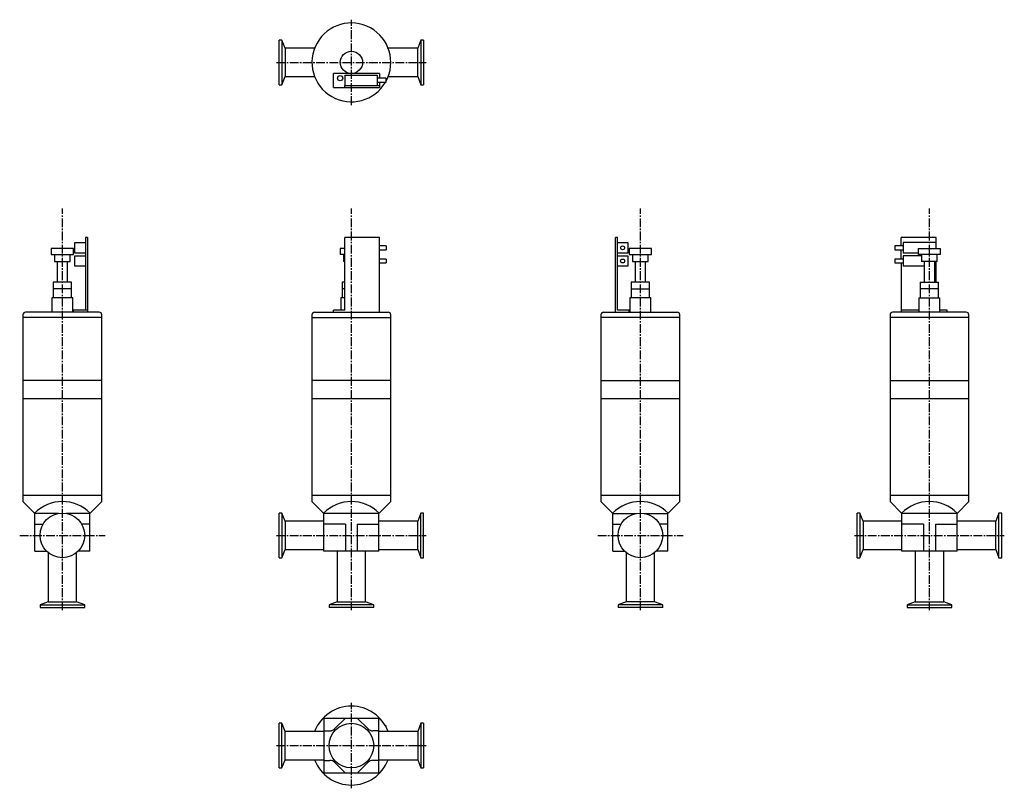
# Model space of a CAD drawing. Units: millimetres. Extents: x 11 to 760, y 10 to 595.
import ezdxf

# ---------------------------------------------------------------- set-up
doc = ezdxf.new("R2010")
doc.units = ezdxf.units.MM
doc.header["$LTSCALE"] = 0.351881
doc.linetypes.add('CENTER2', pattern=[28.575, 19.05, -3.175, 3.175, -3.175])
doc.layers.add('中心線', color=3, linetype='CENTER2')
doc.layers.add('実線', color=7, linetype='Continuous')

msp = doc.modelspace()

# ---------------------------------------------------------------- linework, layer by layer
at = {"layer": '中心線'}
for p, q in [((263.41, 529.94), (263.41, 594.94)), ((206.41, 562.44), (320.41, 562.44)), ((43.41, 145.44), (43.41, 451.36)), ((263.41, 145.44), (263.41, 451.36)), ((483.41, 145.44), (483.41, 451.36)), ((703.41, 145.44), (703.41, 451.36)), ((10.91, 202.44), (75.91, 202.44)), ((206.41, 202.44), (320.41, 202.44)), ((450.91, 202.44), (515.91, 202.44)), ((646.41, 202.44), (760.41, 202.44)), ((263.41, 9.94), (263.41, 74.94)), ((206.41, 42.44), (320.41, 42.44))]:
    msp.add_line(p, q, dxfattribs=at)
at = {"layer": '実線'}
for p, q in [((210.56, 579.44), (208.41, 579.44)), ((208.41, 545.44), (208.41, 579.44)), ((212.91, 573.29), (210.56, 579.44)), ((210.56, 579.44), (210.56, 545.44)), ((316.26, 579.44), (313.91, 573.29)), ((318.41, 579.44), (316.26, 579.44)), ((316.26, 579.44), (316.26, 545.44)), ((318.41, 579.44), (318.41, 545.44)), ((235.44, 573.29), (212.91, 573.29)), ((212.91, 573.29), (212.91, 551.59)), ((313.91, 573.29), (291.38, 573.29)), ((313.91, 551.59), (313.91, 573.29)), ((210.56, 545.44), (212.91, 551.59)), ((212.91, 551.59), (235.44, 551.59)), ((284.81, 553.94), (249.81, 553.94)), ((249.81, 543.44), (249.81, 553.94)), ((258.31, 552.84), (283.31, 552.84)), ((258.31, 552.84), (258.31, 544.94)), ((283.31, 544.94), (283.31, 552.84)), ((289.81, 550.39), (283.31, 550.39)), ((283.31, 547.39), (289.81, 547.39)), ((284.81, 553.94), (284.81, 550.39)), ((284.81, 547.39), (284.81, 543.44)), ((289.81, 547.39), (289.81, 550.39)), ((291.38, 551.59), (313.91, 551.59)), ((313.91, 551.59), (316.26, 545.44)), ((208.41, 545.44), (210.56, 545.44)), ((249.81, 543.44), (284.81, 543.44)), ((258.31, 544.94), (284.81, 544.94)), ((258.31, 543.44), (258.31, 544.94)), ((316.26, 545.44), (318.41, 545.44)), ((62.41, 429.29), (60.91, 429.29)), ((60.91, 429.29), (60.91, 373.79)), ((62.41, 429.29), (62.41, 372.29)), ((284.81, 429.29), (258.31, 429.29)), ((258.31, 373.79), (258.31, 429.29)), ((284.81, 372.29), (284.81, 429.29)), ((465.91, 429.29), (464.41, 429.29)), ((464.41, 372.29), (464.41, 429.29)), ((465.91, 373.79), (465.91, 429.29)), ((682.01, 422.79), (682.01, 429.29)), ((708.51, 429.29), (682.01, 429.29)), ((708.51, 425.24), (708.51, 429.29)), ((34.91, 420.79), (34.91, 416.29)), ((51.91, 420.79), (34.91, 420.79)), ((51.91, 416.29), (51.91, 420.79)), ((53.01, 425.24), (60.91, 425.24)), ((53.01, 417.34), (53.01, 425.24)), ((254.91, 420.79), (254.91, 416.29)), ((258.31, 420.79), (254.91, 420.79)), ((289.81, 422.79), (284.81, 422.79)), ((284.81, 419.79), (289.81, 419.79)), ((289.81, 422.79), (289.81, 419.79)), ((465.91, 425.24), (473.81, 425.24)), ((473.81, 425.24), (473.81, 417.34)), ((491.91, 420.79), (474.91, 420.79)), ((474.91, 420.79), (474.91, 416.29)), ((491.91, 416.29), (491.91, 420.79)), ((683.51, 422.79), (677.01, 422.79)), ((677.01, 422.79), (677.01, 419.79)), ((677.01, 419.79), (683.51, 419.79)), ((682.01, 412.79), (682.01, 419.79)), ((683.51, 425.24), (683.51, 417.34)), ((708.51, 425.24), (683.51, 425.24)), ((694.91, 420.79), (711.91, 420.79)), ((694.91, 420.79), (694.91, 416.29)), ((708.51, 420.79), (708.51, 425.24)), ((711.91, 416.29), (711.91, 420.79)), ((34.91, 416.29), (51.91, 416.29)), ((37.41, 416.29), (37.41, 410.79)), ((49.41, 410.79), (49.41, 416.29)), ((60.91, 417.34), (53.01, 417.34)), ((53.01, 415.24), (60.91, 415.24)), ((53.01, 407.34), (53.01, 415.24)), ((258.31, 416.29), (254.91, 416.29)), ((257.41, 416.29), (257.41, 410.79)), ((289.81, 412.79), (284.81, 412.79)), ((289.81, 412.79), (289.81, 409.79)), ((473.81, 417.34), (465.91, 417.34)), ((465.91, 415.24), (473.81, 415.24)), ((473.81, 415.24), (473.81, 407.34)), ((474.91, 416.29), (491.91, 416.29)), ((477.41, 416.29), (477.41, 410.79)), ((489.41, 410.79), (489.41, 416.29)), ((683.51, 412.79), (677.01, 412.79)), ((677.01, 412.79), (677.01, 409.79)), ((694.91, 417.34), (683.51, 417.34)), ((697.41, 415.24), (683.51, 415.24)), ((683.51, 415.24), (683.51, 407.34)), ((711.91, 416.29), (694.91, 416.29)), ((697.41, 416.29), (697.41, 410.79)), ((709.41, 410.79), (709.41, 416.29)), ((37.41, 410.79), (49.41, 410.79)), ((39.41, 410.79), (39.41, 395.09)), ((47.41, 395.09), (47.41, 410.79)), ((60.91, 407.34), (53.01, 407.34)), ((258.31, 410.79), (257.41, 410.79)), ((284.81, 409.79), (289.81, 409.79)), ((473.81, 407.34), (465.91, 407.34)), ((477.41, 410.79), (489.41, 410.79)), ((479.41, 410.79), (479.41, 395.09)), ((487.41, 395.09), (487.41, 410.79)), ((677.01, 409.79), (683.51, 409.79)), ((682.01, 409.79), (682.01, 372.29)), ((699.41, 407.34), (683.51, 407.34)), ((709.41, 410.79), (697.41, 410.79)), ((699.41, 410.79), (699.41, 395.09)), ((707.41, 395.09), (707.41, 410.79)), ((708.51, 407.34), (707.41, 407.34)), ((708.51, 407.34), (708.51, 410.79)), ((708.51, 395.09), (708.51, 407.34)), ((36.41, 395.09), (36.41, 390.09)), ((50.41, 395.09), (36.41, 395.09)), ((36.41, 390.09), (36.41, 383.29)), ((50.41, 390.09), (36.41, 390.09)), ((50.41, 390.09), (50.41, 395.09)), ((50.41, 383.29), (50.41, 390.09)), ((256.41, 395.09), (256.41, 390.09)), ((258.31, 395.09), (256.41, 395.09)), ((256.41, 390.09), (256.41, 383.29)), ((258.31, 390.09), (256.41, 390.09)), ((490.41, 395.09), (476.41, 395.09)), ((476.41, 395.09), (476.41, 390.09)), ((476.41, 390.09), (490.41, 390.09)), ((476.41, 390.09), (476.41, 383.29)), ((490.41, 390.09), (490.41, 395.09)), ((490.41, 383.29), (490.41, 390.09)), ((696.41, 395.09), (710.41, 395.09)), ((696.41, 395.09), (696.41, 390.09)), ((710.41, 390.09), (696.41, 390.09)), ((696.41, 390.09), (696.41, 383.29)), ((710.41, 390.09), (710.41, 395.09)), ((710.41, 383.29), (710.41, 390.09)), ((35.41, 383.29), (35.41, 372.29)), ((51.41, 383.29), (35.41, 383.29)), ((51.41, 372.29), (51.41, 383.29)), ((255.41, 383.29), (255.41, 373.79)), ((258.31, 383.29), (255.41, 383.29)), ((491.41, 383.29), (475.41, 383.29)), ((475.41, 383.29), (475.41, 372.29)), ((491.41, 372.29), (491.41, 383.29)), ((695.41, 383.29), (711.41, 383.29)), ((695.41, 383.29), (695.41, 372.29)), ((711.41, 372.29), (711.41, 383.29)), ((13.41, 370.29), (13.41, 368.29)), ((13.41, 368.29), (13.41, 320.29)), ((73.41, 368.29), (13.41, 368.29)), ((71.41, 372.29), (15.41, 372.29)), ((62.41, 373.79), (51.91, 373.79)), ((51.91, 372.29), (51.91, 373.79)), ((73.41, 368.29), (73.41, 370.29)), ((73.41, 320.29), (73.41, 368.29)), ((233.41, 370.29), (233.41, 368.29)), ((233.41, 368.29), (233.41, 320.29)), ((233.41, 368.29), (293.41, 368.29)), ((235.41, 372.29), (283.98, 372.29)), ((258.31, 373.79), (249.81, 373.79)), ((249.81, 372.29), (249.81, 373.79)), ((283.98, 372.29), (284.81, 372.29)), ((284.81, 372.29), (291.41, 372.29)), ((293.41, 368.29), (293.41, 370.29)), ((293.41, 320.29), (293.41, 368.29)), ((453.41, 370.29), (453.41, 368.29)), ((513.41, 368.29), (453.41, 368.29)), ((453.41, 368.29), (453.41, 320.29)), ((455.41, 372.29), (464.41, 372.29)), ((464.41, 372.29), (465.36, 372.29)), ((465.36, 372.29), (511.41, 372.29)), ((474.91, 373.79), (465.91, 373.79)), ((474.91, 372.29), (474.91, 373.79)), ((513.41, 368.29), (513.41, 370.29)), ((513.41, 320.29), (513.41, 368.29)), ((673.41, 370.29), (673.41, 368.29)), ((673.41, 368.29), (673.41, 320.29)), ((733.41, 368.29), (673.41, 368.29)), ((731.41, 372.29), (675.41, 372.29)), ((695.41, 373.79), (682.01, 373.79)), ((717.01, 373.79), (711.41, 373.79)), ((717.01, 372.29), (717.01, 373.79)), ((733.41, 368.29), (733.41, 370.29)), ((733.41, 320.29), (733.41, 368.29)), ((13.41, 320.29), (13.41, 306.29)), ((73.41, 320.29), (13.41, 320.29)), ((73.41, 306.29), (73.41, 320.29)), ((233.41, 320.29), (233.41, 306.29)), ((293.41, 320.29), (233.41, 320.29)), ((293.41, 306.29), (293.41, 320.29)), ((453.41, 320.29), (453.41, 306.29)), ((453.41, 320.29), (513.41, 320.29)), ((513.41, 306.29), (513.41, 320.29)), ((673.41, 320.29), (733.41, 320.29)), ((673.41, 320.29), (673.41, 306.29)), ((733.41, 306.29), (733.41, 320.29)), ((73.41, 306.29), (13.41, 306.29)), ((13.41, 306.29), (13.41, 232.69)), ((73.41, 232.69), (73.41, 306.29)), ((293.41, 306.29), (233.41, 306.29)), ((233.41, 306.29), (233.41, 232.69)), ((293.41, 232.69), (293.41, 306.29)), ((513.41, 306.29), (453.41, 306.29)), ((453.41, 306.29), (453.41, 232.69)), ((513.41, 232.69), (513.41, 306.29)), ((733.41, 306.29), (673.41, 306.29)), ((673.41, 306.29), (673.41, 232.69)), ((733.41, 232.69), (733.41, 306.29)), ((73.41, 232.69), (13.41, 232.69)), ((13.41, 232.69), (13.41, 228.19)), ((73.41, 228.19), (73.41, 232.69)), ((233.41, 232.69), (233.41, 228.19)), ((293.41, 232.69), (233.41, 232.69)), ((293.41, 228.19), (293.41, 232.69)), ((453.41, 232.69), (453.41, 228.19)), ((513.41, 232.69), (453.41, 232.69)), ((513.41, 228.19), (513.41, 232.69)), ((733.41, 232.69), (673.41, 232.69)), ((673.41, 232.69), (673.41, 228.19)), ((733.41, 228.19), (733.41, 232.69)), ((13.41, 228.19), (22.41, 219.19)), ((73.41, 228.19), (64.41, 219.19)), ((233.41, 228.19), (242.41, 219.19)), ((293.41, 228.19), (284.41, 219.19)), ((453.41, 228.19), (462.41, 219.19)), ((513.41, 228.19), (504.41, 219.19)), ((682.41, 219.19), (673.41, 228.19)), ((724.41, 219.19), (733.41, 228.19)), ((22.41, 190.44), (22.41, 219.19)), ((40.51, 219.19), (22.41, 219.19)), ((64.41, 219.19), (46.32, 219.19)), ((64.41, 190.44), (64.41, 219.19)), ((210.56, 219.44), (208.41, 219.44)), ((208.41, 185.44), (208.41, 219.44)), ((212.91, 213.29), (210.56, 219.44)), ((210.56, 219.44), (210.56, 185.44)), ((242.41, 190.44), (242.41, 219.19)), ((284.41, 219.19), (242.41, 219.19)), ((284.41, 190.44), (284.41, 219.19)), ((316.26, 219.44), (313.91, 213.29)), ((318.41, 219.44), (316.26, 219.44)), ((316.26, 185.44), (316.26, 219.44)), ((318.41, 185.44), (318.41, 219.44)), ((462.41, 219.19), (480.51, 219.19)), ((462.41, 190.44), (462.41, 219.19)), ((486.32, 219.19), (504.41, 219.19)), ((504.41, 190.44), (504.41, 219.19)), ((650.56, 219.44), (648.41, 219.44)), ((648.41, 185.44), (648.41, 219.44)), ((652.91, 213.29), (650.56, 219.44)), ((650.56, 219.44), (650.56, 185.44)), ((682.41, 190.44), (682.41, 219.19)), ((724.41, 219.19), (682.41, 219.19)), ((724.41, 190.44), (724.41, 219.19)), ((756.26, 219.44), (753.91, 213.29)), ((756.26, 185.44), (756.26, 219.44)), ((758.41, 219.44), (756.26, 219.44)), ((758.41, 185.44), (758.41, 219.44)), ((22.41, 210.94), (28.69, 210.94)), ((64.41, 210.94), (58.14, 210.94)), ((242.41, 213.29), (212.91, 213.29)), ((212.91, 213.29), (212.91, 191.59)), ((258.91, 210.94), (242.41, 210.94)), ((258.91, 210.94), (258.91, 190.44)), ((267.91, 210.94), (284.41, 210.94)), ((267.91, 210.94), (267.91, 190.44)), ((313.91, 213.29), (284.41, 213.29)), ((313.91, 191.59), (313.91, 213.29)), ((462.41, 210.94), (468.69, 210.94)), ((504.41, 210.94), (498.14, 210.94)), ((682.41, 213.29), (652.91, 213.29)), ((652.91, 213.29), (652.91, 191.59)), ((698.91, 210.94), (682.41, 210.94)), ((698.91, 210.94), (698.91, 190.44)), ((707.91, 210.94), (724.41, 210.94)), ((707.91, 210.94), (707.91, 190.44)), ((753.91, 213.29), (724.41, 213.29)), ((753.91, 191.59), (753.91, 213.29)), ((22.41, 190.44), (31.37, 190.44)), ((32.56, 189.35), (32.56, 151.94)), ((54.26, 151.94), (54.26, 189.35)), ((64.41, 190.44), (55.46, 190.44)), ((210.56, 185.44), (212.91, 191.59)), ((212.91, 191.59), (242.41, 191.59)), ((284.41, 190.44), (242.41, 190.44)), ((252.56, 190.44), (252.56, 151.94)), ((274.26, 151.94), (274.26, 190.44)), ((284.41, 191.59), (313.91, 191.59)), ((313.91, 191.59), (316.26, 185.44)), ((462.41, 190.44), (471.37, 190.44)), ((472.56, 189.35), (472.56, 151.94)), ((494.26, 151.94), (494.26, 189.35)), ((504.41, 190.44), (495.46, 190.44)), ((650.56, 185.44), (652.91, 191.59)), ((652.91, 191.59), (682.41, 191.59)), ((724.41, 190.44), (682.41, 190.44)), ((692.56, 190.44), (692.56, 151.94)), ((714.26, 151.94), (714.26, 190.44)), ((724.41, 191.59), (753.91, 191.59)), ((753.91, 191.59), (756.26, 185.44)), ((208.41, 185.44), (210.56, 185.44)), ((316.26, 185.44), (318.41, 185.44)), ((648.41, 185.44), (650.56, 185.44)), ((756.26, 185.44), (758.41, 185.44)), ((32.56, 151.94), (26.41, 149.59)), ((32.56, 151.94), (54.26, 151.94)), ((60.41, 149.59), (54.26, 151.94)), ((252.56, 151.94), (246.41, 149.59)), ((252.56, 151.94), (274.26, 151.94)), ((280.41, 149.59), (274.26, 151.94)), ((472.56, 151.94), (466.41, 149.59)), ((494.26, 151.94), (472.56, 151.94)), ((500.41, 149.59), (494.26, 151.94)), ((692.56, 151.94), (686.41, 149.59)), ((692.56, 151.94), (714.26, 151.94)), ((720.41, 149.59), (714.26, 151.94)), ((26.41, 149.59), (26.41, 147.44)), ((26.41, 149.59), (60.41, 149.59)), ((26.41, 147.44), (60.41, 147.44)), ((60.41, 147.44), (60.41, 149.59)), ((246.41, 149.59), (246.41, 147.44)), ((280.41, 149.59), (246.41, 149.59)), ((280.41, 147.44), (246.41, 147.44)), ((280.41, 147.44), (280.41, 149.59)), ((466.41, 149.59), (466.41, 147.44)), ((500.41, 149.59), (466.41, 149.59)), ((500.41, 147.44), (466.41, 147.44)), ((500.41, 147.44), (500.41, 149.59)), ((686.41, 149.59), (686.41, 147.44)), ((686.41, 149.59), (720.41, 149.59)), ((686.41, 147.44), (720.41, 147.44)), ((720.41, 147.44), (720.41, 149.59)), ((242.2, 63.65), (242.41, 63.44)), ((242.41, 63.44), (242.41, 21.44)), ((242.41, 63.44), (284.41, 63.44)), ((250.63, 55.16), (258.91, 63.44)), ((276.2, 55.16), (267.91, 63.44)), ((284.41, 63.44), (284.63, 63.65)), ((284.41, 21.44), (284.41, 63.44)), ((208.41, 25.44), (208.41, 59.44)), ((210.56, 59.44), (208.41, 59.44)), ((212.91, 53.29), (210.56, 59.44)), ((210.56, 25.44), (210.56, 59.44)), ((242.41, 53.29), (212.91, 53.29)), ((212.91, 31.59), (212.91, 53.29)), ((242.41, 53.69), (247.09, 53.69)), ((284.41, 53.69), (279.73, 53.69)), ((313.91, 53.29), (284.41, 53.29)), ((289.81, 57.49), (289.37, 57.49)), ((289.81, 56.69), (289.81, 57.49)), ((316.26, 59.44), (313.91, 53.29)), ((313.91, 53.29), (313.91, 31.59)), ((316.26, 59.44), (316.26, 25.44)), ((318.41, 59.44), (316.26, 59.44)), ((318.41, 59.44), (318.41, 25.44)), ((210.56, 25.44), (212.91, 31.59)), ((212.91, 31.59), (242.41, 31.59)), ((242.41, 31.19), (247.09, 31.19)), ((284.41, 31.19), (279.73, 31.19)), ((284.41, 31.59), (313.91, 31.59)), ((313.91, 31.59), (316.26, 25.44)), ((208.41, 25.44), (210.56, 25.44)), ((250.63, 29.73), (258.91, 21.44)), ((276.2, 29.73), (267.91, 21.44)), ((316.26, 25.44), (318.41, 25.44)), ((242.2, 21.23), (242.41, 21.44)), ((284.41, 21.44), (242.41, 21.44)), ((284.63, 21.23), (284.41, 21.44))]:
    msp.add_line(p, q, dxfattribs=at)
for centre, radius in [((263.41, 562.44), 8.5), ((254.81, 550.44), 2), ((469.86, 421.29), 1.5), ((469.86, 411.29), 1.5), ((43.41, 202.44), 17), ((483.41, 202.44), 17), ((263.41, 42.44), 17)]:
    msp.add_circle(centre, radius, dxfattribs=at)
for centre, radius, start, end in [((263.41, 562.44), 30, 331.64236, 329.88967), ((15.41, 370.29), 2, 90, 180), ((71.41, 370.29), 2, 0, 90), ((235.41, 370.29), 2, 90, 180), ((291.41, 370.29), 2, 0, 90), ((455.41, 370.29), 2, 90, 180), ((511.41, 370.29), 2, 0, 90), ((675.41, 370.29), 2, 90, 180), ((731.41, 370.29), 2, 0, 90), ((43.41, 198.19), 30, 45, 135), ((263.41, 198.19), 30, 45, 135), ((483.41, 198.19), 30, 45, 135), ((703.41, 198.19), 30, 45, 135), ((263.41, 42.44), 30, 21.20259, 158.79741), ((247.09, 58.69), 5, 270, 315), ((279.73, 58.69), 5, 225, 270), ((263.41, 42.44), 30, 201.20259, 338.79741), ((247.09, 26.19), 5, 45, 90), ((279.73, 26.19), 5, 90, 135)]:
    msp.add_arc(centre, radius, start, end, dxfattribs=at)

doc.saveas('drawing.dxf')
